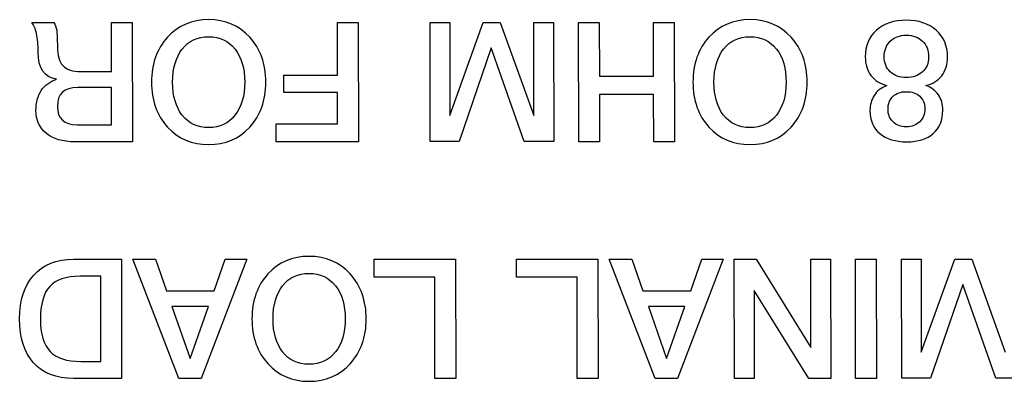
# Model space of a CAD drawing. Units: millimetres. Extents: x 5 to 1169, y 20 to 821.
# Drawn here: x 176 to 193, y 135 to 141 of the extents above; entities that cross this region are included whole.
import ezdxf

# ---------------------------------------------------------------- set-up
doc = ezdxf.new("R2010")
doc.units = ezdxf.units.MM
doc.layers.add('Seri', color=7, linetype='Continuous')

msp = doc.modelspace()

# ---------------------------------------------------------------- linework, layer by layer
at = {"layer": 'Seri', "color": 7, "linetype": 'Continuous'}
for points, knots in [([(177.428, 139.206), (177.224, 139.206), (177.065, 139.254), (176.948, 139.348), (176.831, 139.442), (176.773, 139.572), (176.773, 139.737), (176.773, 139.869), (176.803, 139.98), (176.862, 140.072), (176.921, 140.163), (177.007, 140.226), (177.12, 140.262), (176.913, 140.296), (176.81, 140.448), (176.81, 140.719), (176.81, 140.845), (176.8, 140.95), (176.781, 141.034), (176.763, 141.118), (176.735, 141.18), (176.7, 141.222)], [0, 0, 0, 0, 0.142857, 0.142857, 0.142857, 0.285714, 0.285714, 0.285714, 0.428571, 0.428571, 0.428571, 0.571429, 0.571429, 0.571429, 0.714286, 0.714286, 0.714286, 0.857143, 0.857143, 0.857143, 1, 1, 1, 1]), ([(177.075, 141.222), (177.099, 141.188), (177.115, 141.144), (177.123, 141.09), (177.13, 141.037), (177.134, 140.942), (177.134, 140.807), (177.134, 140.666), (177.165, 140.561), (177.227, 140.493), (177.289, 140.426), (177.391, 140.392), (177.532, 140.392)], [0, 0, 0, 0, 0.25, 0.25, 0.25, 0.5, 0.5, 0.5, 0.75, 0.75, 0.75, 1, 1, 1, 1]), ([(178.726, 140.214), (178.726, 140.524), (178.816, 140.778), (178.995, 140.975), (179.175, 141.171), (179.407, 141.27), (179.691, 141.27), (179.973, 141.27), (180.205, 141.171), (180.385, 140.973), (180.566, 140.776), (180.656, 140.523), (180.656, 140.214), (180.656, 139.905), (180.566, 139.652), (180.385, 139.455), (180.205, 139.257), (179.973, 139.159), (179.691, 139.159), (179.409, 139.159), (179.177, 139.257), (178.997, 139.455), (178.816, 139.652), (178.726, 139.905), (178.726, 140.214)], [0, 0, 0, 0, 0.125, 0.125, 0.125, 0.25, 0.25, 0.25, 0.375, 0.375, 0.375, 0.5, 0.5, 0.5, 0.625, 0.625, 0.625, 0.75, 0.75, 0.75, 0.875, 0.875, 0.875, 1, 1, 1, 1]), ([(187.876, 140.214), (187.876, 140.524), (187.965, 140.778), (188.145, 140.975), (188.325, 141.171), (188.557, 141.27), (188.841, 141.27), (189.123, 141.27), (189.354, 141.171), (189.535, 140.973), (189.716, 140.776), (189.806, 140.523), (189.806, 140.214), (189.806, 139.905), (189.716, 139.652), (189.535, 139.455), (189.354, 139.257), (189.123, 139.159), (188.841, 139.159), (188.558, 139.159), (188.327, 139.257), (188.146, 139.455), (187.966, 139.652), (187.876, 139.905), (187.876, 140.214)], [0, 0, 0, 0, 0.125, 0.125, 0.125, 0.25, 0.25, 0.25, 0.375, 0.375, 0.375, 0.5, 0.5, 0.5, 0.625, 0.625, 0.625, 0.75, 0.75, 0.75, 0.875, 0.875, 0.875, 1, 1, 1, 1]), ([(191.812, 140.158), (191.903, 140.122), (191.973, 140.069), (192.023, 140), (192.073, 139.93), (192.098, 139.842), (192.098, 139.737), (192.098, 139.572), (192.044, 139.442), (191.937, 139.348), (191.829, 139.254), (191.681, 139.206), (191.491, 139.206), (191.297, 139.206), (191.145, 139.253), (191.034, 139.345), (190.923, 139.437), (190.867, 139.567), (190.867, 139.734), (190.867, 139.83), (190.891, 139.915), (190.939, 139.99), (190.987, 140.064), (191.058, 140.12), (191.152, 140.158), (191.037, 140.186), (190.948, 140.242), (190.884, 140.327), (190.82, 140.412), (190.788, 140.516), (190.788, 140.64), (190.788, 140.828), (190.851, 140.979), (190.977, 141.092), (191.103, 141.205), (191.271, 141.261), (191.479, 141.261), (191.688, 141.261), (191.857, 141.204), (191.986, 141.09), (192.115, 140.976), (192.179, 140.827), (192.179, 140.643), (192.179, 140.515), (192.146, 140.408), (192.079, 140.323), (192.012, 140.237), (191.923, 140.182), (191.812, 140.158)], [0, 0, 0, 0, 0.0625, 0.0625, 0.0625, 0.125, 0.125, 0.125, 0.1875, 0.1875, 0.1875, 0.25, 0.25, 0.25, 0.3125, 0.3125, 0.3125, 0.375, 0.375, 0.375, 0.4375, 0.4375, 0.4375, 0.5, 0.5, 0.5, 0.5625, 0.5625, 0.5625, 0.625, 0.625, 0.625, 0.6875, 0.6875, 0.6875, 0.75, 0.75, 0.75, 0.8125, 0.8125, 0.8125, 0.875, 0.875, 0.875, 0.9375, 0.9375, 0.9375, 1, 1, 1, 1]), ([(179.082, 140.214), (179.082, 139.979), (179.136, 139.792), (179.244, 139.654), (179.352, 139.516), (179.501, 139.446), (179.691, 139.446), (179.877, 139.446), (180.026, 139.516), (180.136, 139.654), (180.246, 139.792), (180.301, 139.979), (180.301, 140.214), (180.301, 140.447), (180.246, 140.634), (180.137, 140.773), (180.028, 140.912), (179.879, 140.982), (179.691, 140.982), (179.501, 140.982), (179.352, 140.913), (179.244, 140.774), (179.136, 140.636), (179.082, 140.449), (179.082, 140.214)], [0, 0, 0, 0, 0.125, 0.125, 0.125, 0.25, 0.25, 0.25, 0.375, 0.375, 0.375, 0.5, 0.5, 0.5, 0.625, 0.625, 0.625, 0.75, 0.75, 0.75, 0.875, 0.875, 0.875, 1, 1, 1, 1]), ([(188.231, 140.214), (188.231, 139.979), (188.285, 139.792), (188.393, 139.654), (188.502, 139.516), (188.651, 139.446), (188.841, 139.446), (189.027, 139.446), (189.175, 139.516), (189.285, 139.654), (189.395, 139.792), (189.45, 139.979), (189.45, 140.214), (189.45, 140.447), (189.396, 140.634), (189.287, 140.773), (189.177, 140.912), (189.029, 140.982), (188.841, 140.982), (188.651, 140.982), (188.502, 140.913), (188.393, 140.774), (188.285, 140.636), (188.231, 140.449), (188.231, 140.214)], [0, 0, 0, 0, 0.125, 0.125, 0.125, 0.25, 0.25, 0.25, 0.375, 0.375, 0.375, 0.5, 0.5, 0.5, 0.625, 0.625, 0.625, 0.75, 0.75, 0.75, 0.875, 0.875, 0.875, 1, 1, 1, 1]), ([(191.479, 140.293), (191.594, 140.293), (191.686, 140.325), (191.755, 140.388), (191.823, 140.451), (191.858, 140.535), (191.858, 140.64), (191.858, 140.753), (191.824, 140.842), (191.756, 140.908), (191.688, 140.974), (191.597, 141.007), (191.482, 141.007), (191.369, 141.007), (191.279, 140.974), (191.21, 140.907), (191.141, 140.84), (191.107, 140.752), (191.107, 140.643), (191.107, 140.538), (191.141, 140.453), (191.209, 140.389), (191.276, 140.325), (191.367, 140.293), (191.479, 140.293)], [0, 0, 0, 0, 0.125, 0.125, 0.125, 0.25, 0.25, 0.25, 0.375, 0.375, 0.375, 0.5, 0.5, 0.5, 0.625, 0.625, 0.625, 0.75, 0.75, 0.75, 0.875, 0.875, 0.875, 1, 1, 1, 1]), ([(177.479, 140.124), (177.249, 140.124), (177.134, 140.016), (177.134, 139.802), (177.134, 139.597), (177.247, 139.494), (177.471, 139.494)], [0, 0, 0, 0, 0.5, 0.5, 0.5, 1, 1, 1, 1]), ([(191.482, 139.46), (191.574, 139.46), (191.649, 139.488), (191.707, 139.544), (191.764, 139.599), (191.793, 139.673), (191.793, 139.765), (191.793, 139.854), (191.765, 139.924), (191.709, 139.976), (191.654, 140.027), (191.578, 140.053), (191.482, 140.053), (191.386, 140.053), (191.311, 140.026), (191.255, 139.973), (191.2, 139.919), (191.172, 139.847), (191.172, 139.757), (191.172, 139.668), (191.2, 139.597), (191.257, 139.542), (191.313, 139.488), (191.388, 139.46), (191.482, 139.46)], [0, 0, 0, 0, 0.125, 0.125, 0.125, 0.25, 0.25, 0.25, 0.375, 0.375, 0.375, 0.5, 0.5, 0.5, 0.625, 0.625, 0.625, 0.75, 0.75, 0.75, 0.875, 0.875, 0.875, 1, 1, 1, 1]), ([(177.406, 135.206), (177.115, 135.206), (176.89, 135.294), (176.733, 135.468), (176.576, 135.642), (176.497, 135.89), (176.497, 136.214), (176.497, 136.528), (176.576, 136.775), (176.734, 136.953), (176.893, 137.132), (177.117, 137.222), (177.409, 137.222)], [0, 0, 0, 0, 0.25, 0.25, 0.25, 0.5, 0.5, 0.5, 0.75, 0.75, 0.75, 1, 1, 1, 1]), ([(180.423, 136.214), (180.423, 136.524), (180.513, 136.778), (180.693, 136.975), (180.872, 137.171), (181.104, 137.27), (181.388, 137.27), (181.671, 137.27), (181.902, 137.171), (182.083, 136.973), (182.263, 136.776), (182.354, 136.523), (182.354, 136.214), (182.354, 135.905), (182.263, 135.652), (182.083, 135.455), (181.902, 135.257), (181.671, 135.159), (181.388, 135.159), (181.106, 135.159), (180.875, 135.257), (180.694, 135.455), (180.513, 135.652), (180.423, 135.905), (180.423, 136.214)], [0, 0, 0, 0, 0.125, 0.125, 0.125, 0.25, 0.25, 0.25, 0.375, 0.375, 0.375, 0.5, 0.5, 0.5, 0.625, 0.625, 0.625, 0.75, 0.75, 0.75, 0.875, 0.875, 0.875, 1, 1, 1, 1]), ([(180.779, 136.214), (180.779, 135.979), (180.833, 135.792), (180.941, 135.654), (181.049, 135.516), (181.198, 135.446), (181.388, 135.446), (181.575, 135.446), (181.723, 135.516), (181.833, 135.654), (181.943, 135.792), (181.998, 135.979), (181.998, 136.214), (181.998, 136.447), (181.943, 136.634), (181.834, 136.773), (181.725, 136.912), (181.576, 136.982), (181.388, 136.982), (181.198, 136.982), (181.049, 136.913), (180.941, 136.774), (180.833, 136.636), (180.779, 136.449), (180.779, 136.214)], [0, 0, 0, 0, 0.125, 0.125, 0.125, 0.25, 0.25, 0.25, 0.375, 0.375, 0.375, 0.5, 0.5, 0.5, 0.625, 0.625, 0.625, 0.75, 0.75, 0.75, 0.875, 0.875, 0.875, 1, 1, 1, 1]), ([(177.513, 136.934), (177.28, 136.934), (177.111, 136.876), (177.005, 136.762), (176.9, 136.647), (176.847, 136.462), (176.847, 136.208)], [0, 0, 0, 0, 0.5, 0.5, 0.5, 1, 1, 1, 1]), ([(176.847, 136.208), (176.847, 135.96), (176.901, 135.779), (177.01, 135.665), (177.118, 135.551), (177.291, 135.494), (177.53, 135.494)], [0, 0, 0, 0, 0.5, 0.5, 0.5, 1, 1, 1, 1])]:
    msp.add_open_spline(points, degree=3, knots=knots, dxfattribs=at)
for points in [[(176.7, 141.222), (176.7, 141.222), (177.075, 141.222), (177.075, 141.222)], [(178.049, 140.392), (178.049, 140.392), (178.049, 141.222), (178.049, 141.222)], [(178.049, 141.222), (178.049, 141.222), (178.401, 141.222), (178.401, 141.222)], [(178.401, 141.222), (178.401, 141.222), (178.404, 139.206), (178.404, 139.206)], [(181.867, 141.222), (181.867, 141.222), (182.22, 141.222), (182.22, 141.222)], [(181.867, 140.33), (181.867, 140.33), (181.867, 141.222), (181.867, 141.222)], [(182.22, 141.222), (182.22, 141.222), (182.223, 139.206), (182.223, 139.206)], [(183.436, 139.209), (183.436, 139.209), (183.433, 141.222), (183.433, 141.222)], [(183.433, 141.222), (183.433, 141.222), (183.764, 141.222), (183.764, 141.222)], [(183.764, 141.222), (183.764, 141.222), (183.766, 139.65), (183.766, 139.65)], [(183.766, 139.65), (183.766, 139.65), (184.331, 141.222), (184.331, 141.222)], [(184.331, 141.222), (184.331, 141.222), (184.62, 141.221), (184.62, 141.221)], [(184.62, 141.221), (184.62, 141.221), (185.186, 139.65), (185.186, 139.65)], [(185.186, 139.65), (185.186, 139.65), (185.186, 141.222), (185.186, 141.222)], [(185.186, 141.222), (185.186, 141.222), (185.519, 141.222), (185.519, 141.222)], [(185.519, 141.222), (185.519, 141.222), (185.522, 139.209), (185.522, 139.209)], [(185.945, 139.206), (185.945, 139.206), (185.942, 141.222), (185.942, 141.222)], [(185.942, 141.222), (185.942, 141.222), (186.292, 141.222), (186.292, 141.222)], [(186.292, 141.222), (186.292, 141.222), (186.295, 140.313), (186.295, 140.313)], [(187.209, 140.313), (187.209, 140.313), (187.209, 141.222), (187.209, 141.222)], [(187.209, 141.222), (187.209, 141.222), (187.559, 141.222), (187.559, 141.222)], [(187.559, 141.222), (187.559, 141.222), (187.562, 139.206), (187.562, 139.206)], [(184.466, 140.793), (184.466, 140.793), (183.922, 139.209), (183.922, 139.209)], [(185.025, 139.209), (185.025, 139.209), (184.466, 140.793), (184.466, 140.793)], [(177.532, 140.392), (177.532, 140.392), (178.049, 140.392), (178.049, 140.392)], [(180.961, 140.039), (180.961, 140.039), (180.964, 140.33), (180.964, 140.33)], [(180.964, 140.33), (180.964, 140.33), (181.867, 140.33), (181.867, 140.33)], [(186.295, 140.313), (186.295, 140.313), (187.209, 140.313), (187.209, 140.313)], [(178.049, 140.124), (178.049, 140.124), (177.479, 140.124), (177.479, 140.124)], [(178.049, 139.494), (178.049, 139.494), (178.049, 140.124), (178.049, 140.124)], [(181.867, 140.039), (181.867, 140.039), (180.961, 140.039), (180.961, 140.039)], [(181.867, 139.511), (181.867, 139.511), (181.867, 140.039), (181.867, 140.039)], [(187.209, 140.005), (187.209, 140.005), (186.295, 140.005), (186.295, 140.005)], [(186.295, 140.005), (186.295, 140.005), (186.295, 139.206), (186.295, 139.206)], [(187.212, 139.206), (187.212, 139.206), (187.209, 140.005), (187.209, 140.005)], [(177.471, 139.494), (177.471, 139.494), (178.049, 139.494), (178.049, 139.494)], [(180.831, 139.206), (180.831, 139.206), (180.831, 139.511), (180.831, 139.511)], [(180.831, 139.511), (180.831, 139.511), (181.867, 139.511), (181.867, 139.511)], [(178.404, 139.206), (178.404, 139.206), (177.428, 139.206), (177.428, 139.206)], [(182.223, 139.206), (182.223, 139.206), (180.831, 139.206), (180.831, 139.206)], [(183.922, 139.209), (183.922, 139.209), (183.436, 139.209), (183.436, 139.209)], [(185.522, 139.209), (185.522, 139.209), (185.025, 139.209), (185.025, 139.209)], [(186.295, 139.206), (186.295, 139.206), (185.945, 139.206), (185.945, 139.206)], [(187.562, 139.206), (187.562, 139.206), (187.212, 139.206), (187.212, 139.206)], [(177.409, 137.222), (177.409, 137.222), (178.216, 137.222), (178.216, 137.222)], [(178.216, 137.222), (178.216, 137.222), (178.219, 135.206), (178.219, 135.206)], [(178.408, 137.222), (178.408, 137.222), (178.79, 137.222), (178.79, 137.222)], [(179.187, 135.206), (179.187, 135.206), (178.408, 137.222), (178.408, 137.222)], [(178.79, 137.222), (178.79, 137.222), (178.98, 136.688), (178.98, 136.688)], [(180.336, 137.222), (180.336, 137.222), (179.562, 135.206), (179.562, 135.206)], [(179.785, 136.688), (179.785, 136.688), (179.972, 137.222), (179.972, 137.222)], [(179.972, 137.222), (179.972, 137.222), (180.336, 137.222), (180.336, 137.222)], [(182.489, 136.917), (182.489, 136.917), (182.489, 137.222), (182.489, 137.222)], [(182.489, 137.222), (182.489, 137.222), (183.863, 137.222), (183.863, 137.222)], [(183.863, 137.222), (183.863, 137.222), (183.866, 135.206), (183.866, 135.206)], [(184.893, 136.917), (184.893, 136.917), (184.893, 137.222), (184.893, 137.222)], [(184.893, 137.222), (184.893, 137.222), (186.268, 137.222), (186.268, 137.222)], [(186.268, 137.222), (186.268, 137.222), (186.271, 135.206), (186.271, 135.206)], [(186.46, 137.222), (186.46, 137.222), (186.842, 137.222), (186.842, 137.222)], [(187.239, 135.206), (187.239, 135.206), (186.46, 137.222), (186.46, 137.222)], [(186.842, 137.222), (186.842, 137.222), (187.031, 136.688), (187.031, 136.688)], [(188.387, 137.222), (188.387, 137.222), (187.614, 135.206), (187.614, 135.206)], [(187.837, 136.688), (187.837, 136.688), (188.024, 137.222), (188.024, 137.222)], [(188.024, 137.222), (188.024, 137.222), (188.387, 137.222), (188.387, 137.222)], [(188.576, 135.206), (188.576, 135.206), (188.574, 137.222), (188.574, 137.222)], [(188.574, 137.222), (188.574, 137.222), (188.946, 137.222), (188.946, 137.222)], [(188.946, 137.222), (188.946, 137.222), (189.869, 135.729), (189.869, 135.729)], [(189.869, 135.729), (189.869, 135.729), (189.869, 137.222), (189.869, 137.222)], [(189.869, 137.222), (189.869, 137.222), (190.202, 137.222), (190.202, 137.222)], [(190.202, 137.222), (190.202, 137.222), (190.205, 135.206), (190.205, 135.206)], [(190.62, 137.222), (190.62, 137.222), (190.972, 137.222), (190.972, 137.222)], [(190.622, 135.206), (190.622, 135.206), (190.62, 137.222), (190.62, 137.222)], [(190.972, 137.222), (190.972, 137.222), (190.975, 135.206), (190.975, 135.206)], [(191.404, 135.209), (191.404, 135.209), (191.401, 137.222), (191.401, 137.222)], [(191.401, 137.222), (191.401, 137.222), (191.732, 137.222), (191.732, 137.222)], [(191.732, 137.222), (191.732, 137.222), (191.734, 135.65), (191.734, 135.65)], [(191.734, 135.65), (191.734, 135.65), (192.299, 137.222), (192.299, 137.222)], [(192.299, 137.222), (192.299, 137.222), (192.588, 137.221), (192.588, 137.221)], [(192.588, 137.221), (192.588, 137.221), (193.154, 135.65), (193.154, 135.65)], [(177.866, 136.934), (177.866, 136.934), (177.513, 136.934), (177.513, 136.934)], [(177.866, 135.494), (177.866, 135.494), (177.866, 136.934), (177.866, 136.934)], [(183.513, 136.917), (183.513, 136.917), (182.489, 136.917), (182.489, 136.917)], [(183.516, 135.206), (183.516, 135.206), (183.513, 136.917), (183.513, 136.917)], [(185.918, 136.917), (185.918, 136.917), (184.893, 136.917), (184.893, 136.917)], [(185.921, 135.206), (185.921, 135.206), (185.918, 136.917), (185.918, 136.917)], [(192.434, 136.793), (192.434, 136.793), (191.89, 135.209), (191.89, 135.209)], [(192.993, 135.209), (192.993, 135.209), (192.434, 136.793), (192.434, 136.793)], [(178.98, 136.688), (178.98, 136.688), (179.785, 136.688), (179.785, 136.688)], [(187.031, 136.688), (187.031, 136.688), (187.837, 136.688), (187.837, 136.688)], [(188.909, 136.693), (188.909, 136.693), (188.909, 135.206), (188.909, 135.206)], [(189.832, 135.206), (189.832, 135.206), (188.909, 136.693), (188.909, 136.693)], [(179.071, 136.42), (179.071, 136.42), (179.379, 135.542), (179.379, 135.542)], [(179.688, 136.42), (179.688, 136.42), (179.071, 136.42), (179.071, 136.42)], [(179.379, 135.542), (179.379, 135.542), (179.688, 136.42), (179.688, 136.42)], [(187.123, 136.42), (187.123, 136.42), (187.431, 135.542), (187.431, 135.542)], [(187.74, 136.42), (187.74, 136.42), (187.123, 136.42), (187.123, 136.42)], [(187.431, 135.542), (187.431, 135.542), (187.74, 136.42), (187.74, 136.42)], [(177.53, 135.494), (177.53, 135.494), (177.866, 135.494), (177.866, 135.494)], [(178.219, 135.206), (178.219, 135.206), (177.406, 135.206), (177.406, 135.206)], [(179.562, 135.206), (179.562, 135.206), (179.187, 135.206), (179.187, 135.206)], [(183.866, 135.206), (183.866, 135.206), (183.516, 135.206), (183.516, 135.206)], [(186.271, 135.206), (186.271, 135.206), (185.921, 135.206), (185.921, 135.206)], [(187.614, 135.206), (187.614, 135.206), (187.239, 135.206), (187.239, 135.206)], [(188.909, 135.206), (188.909, 135.206), (188.576, 135.206), (188.576, 135.206)], [(190.205, 135.206), (190.205, 135.206), (189.832, 135.206), (189.832, 135.206)], [(190.975, 135.206), (190.975, 135.206), (190.622, 135.206), (190.622, 135.206)], [(191.89, 135.209), (191.89, 135.209), (191.404, 135.209), (191.404, 135.209)], [(193.49, 135.209), (193.49, 135.209), (192.993, 135.209), (192.993, 135.209)]]:
    msp.add_open_spline(points, degree=3, dxfattribs=at)

doc.saveas('drawing.dxf')
